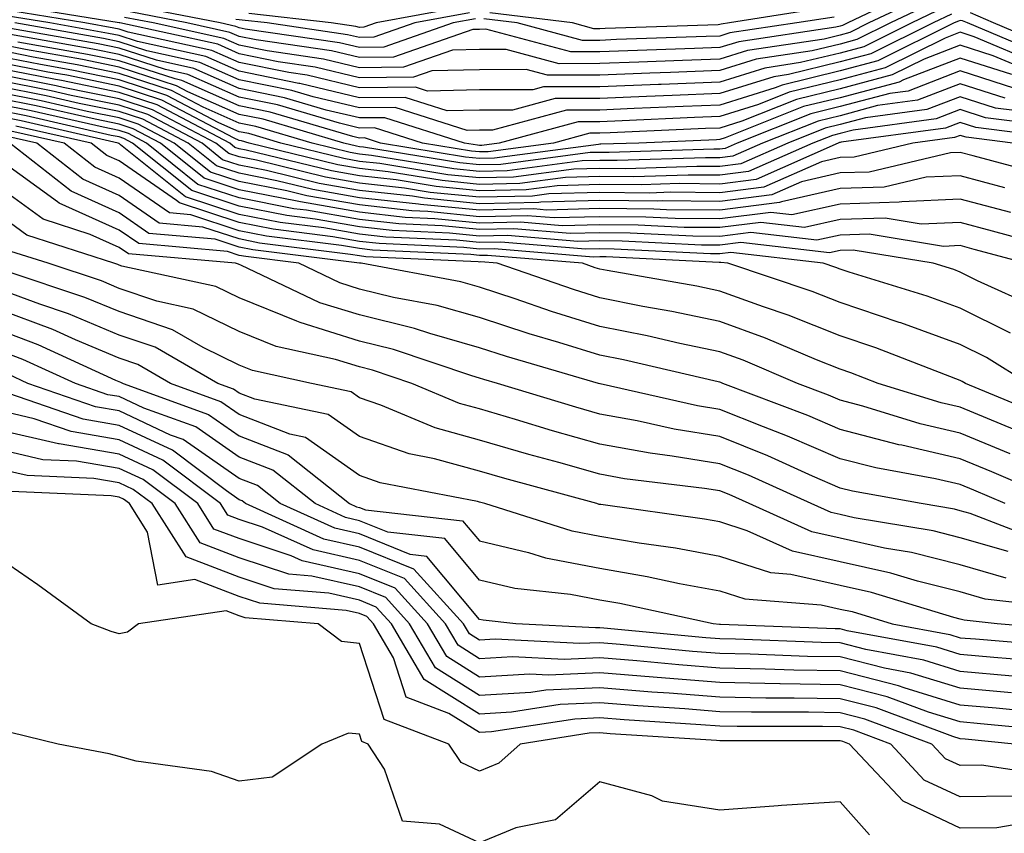
# Model space of a CAD drawing. Units: inches. Extents: x 989603 to 992243, y 7253018 to 7255658.
# Drawn here: x 991870 to 991952, y 7254434 to 7254502 of the extents above; entities that cross this region are included whole.
import ezdxf

# ---------------------------------------------------------------- set-up
doc = ezdxf.new("R2010")
doc.units = ezdxf.units.IN
doc.header["$MEASUREMENT"] = 0
doc.layers.add('Contour_98967253', color=7, linetype='Continuous', true_color=0x496eae)

msp = doc.modelspace()

# ---------------------------------------------------------------- linework, layer by layer
at = {"layer": 'Contour_98967253'}
for points in [[(991945.023, 7254504.947, 3061), (991938.685, 7254501.92, 3061), (991938.255, 7254501.715, 3061), (991938.05, 7254501.656, 3061), (991937.698, 7254501.568, 3061), (991929.612, 7254500.358, 3061), (991928.05, 7254499.869, 3061), (991925.921, 7254499.791, 3061), (991920.374, 7254499.596, 3061), (991918.05, 7254499.508, 3061), (991915.638, 7254499.508, 3061), (991908.577, 7254501.393, 3061), (991908.05, 7254501.383, 3061), (991907.503, 7254501.373, 3061), (991900.901, 7254499.068, 3061), (991898.05, 7254499.039, 3061), (991895.726, 7254499.596, 3061), (991889.466, 7254500.504, 3061), (991888.05, 7254500.797, 3061), (991887.269, 7254501.139, 3061), (991883.685, 7254501.92, 3061), (991878.968, 7254502.838, 3061)], [(991945.599, 7254504.371, 3062), (991940.452, 7254501.92, 3062), (991938.851, 7254501.119, 3062), (991938.05, 7254500.914, 3062), (991936.712, 7254500.582, 3062), (991930.335, 7254499.635, 3062), (991928.05, 7254498.912, 3062), (991924.925, 7254498.795, 3062), (991921.302, 7254498.668, 3062), (991918.05, 7254498.541, 3062), (991914.661, 7254498.531, 3062), (991910.257, 7254499.713, 3062), (991908.05, 7254499.713, 3062), (991905.794, 7254499.664, 3062), (991901.732, 7254498.238, 3062), (991898.05, 7254498.199, 3062), (991895.052, 7254498.922, 3062), (991890.374, 7254499.596, 3062), (991888.05, 7254500.074, 3062), (991886.771, 7254500.641, 3062), (991880.901, 7254501.92, 3062), (991878.509, 7254502.379, 3062)], [(991946.741, 7254503.229, 3064), (991944.007, 7254501.92, 3064), (991940.023, 7254499.947, 3064), (991938.05, 7254499.42, 3064), (991934.749, 7254498.619, 3064), (991931.8, 7254498.17, 3064), (991928.05, 7254496.998, 3064), (991923.157, 7254496.813, 3064), (991922.933, 7254496.803, 3064), (991918.05, 7254496.608, 3064), (991913.372, 7254496.598, 3064), (991912.493, 7254496.363, 3064), (991908.05, 7254496.354, 3064), (991903.714, 7254496.256, 3064), (991902.708, 7254496.578, 3064), (991898.05, 7254496.529, 3064), (991893.694, 7254497.565, 3064), (991892.181, 7254497.789, 3064), (991888.05, 7254498.629, 3064), (991885.765, 7254499.635, 3064), (991878.812, 7254501.158, 3064), (991878.05, 7254501.402, 3064), (991877.62, 7254501.49, 3064), (991875.198, 7254501.92, 3064), (991869.056, 7254502.926, 3064)], [(991946.175, 7254503.795, 3063), (991942.23, 7254501.92, 3063), (991939.437, 7254500.533, 3063), (991938.05, 7254500.162, 3063), (991935.735, 7254499.606, 3063), (991931.068, 7254498.902, 3063), (991928.05, 7254497.955, 3063), (991923.929, 7254497.799, 3063), (991922.23, 7254497.74, 3063), (991918.05, 7254497.574, 3063), (991913.694, 7254497.565, 3063), (991911.927, 7254498.043, 3063), (991908.05, 7254498.033, 3063), (991904.075, 7254497.945, 3063), (991902.552, 7254497.418, 3063), (991898.05, 7254497.369, 3063), (991894.368, 7254498.238, 3063), (991891.282, 7254498.688, 3063), (991888.05, 7254499.352, 3063), (991886.273, 7254500.143, 3063), (991878.109, 7254501.92, 3063), (991878.06, 7254501.93, 3063), (991869.456, 7254503.326, 3063)], [(991907.708, 7254502.262, 3060), (991905.862, 7254501.92, 3060), (991900.071, 7254499.899, 3060), (991898.05, 7254499.879, 3060), (991896.4, 7254500.27, 3060), (991888.558, 7254501.412, 3060), (991888.05, 7254501.51, 3060), (991887.767, 7254501.637, 3060), (991886.478, 7254501.92, 3060), (991879.417, 7254503.287, 3060)], [(991906.712, 7254503.258, 3058), (991899.456, 7254501.92, 3058), (991898.411, 7254501.559, 3058), (991898.05, 7254501.549, 3058), (991897.757, 7254501.627, 3058), (991895.706, 7254501.92, 3058), (991888.851, 7254502.721, 3058)], [(991936.79, 7254503.18, 3059), (991928.851, 7254501.92, 3059), (991928.157, 7254501.813, 3059), (991928.05, 7254501.783, 3059), (991927.903, 7254501.774, 3059), (991918.509, 7254501.461, 3059), (991918.05, 7254501.442, 3059), (991917.571, 7254501.442, 3059), (991915.775, 7254501.92, 3059), (991908.9, 7254502.77, 3059)], [(991947.318, 7254502.652, 3065), (991945.784, 7254501.92, 3065), (991940.609, 7254499.361, 3065), (991938.05, 7254498.678, 3065), (991933.763, 7254497.633, 3065), (991932.523, 7254497.447, 3065), (991928.05, 7254496.041, 3065), (991924.085, 7254495.885, 3065), (991921.927, 7254495.797, 3065), (991918.05, 7254495.641, 3065), (991914.339, 7254495.631, 3065), (991910.804, 7254494.674, 3065), (991908.05, 7254494.674, 3065), (991905.355, 7254494.615, 3065), (991901.859, 7254495.729, 3065), (991898.05, 7254495.69, 3065), (991893.099, 7254496.871, 3065), (991893.021, 7254496.891, 3065), (991888.05, 7254497.916, 3065), (991885.267, 7254499.137, 3065), (991879.593, 7254500.377, 3065), (991878.05, 7254500.875, 3065), (991877.181, 7254501.051, 3065), (991872.288, 7254501.92, 3065), (991868.646, 7254502.516, 3065)], [(991907.21, 7254502.76, 3059), (991902.659, 7254501.92, 3059), (991899.241, 7254500.729, 3059), (991898.05, 7254500.719, 3059), (991897.073, 7254500.943, 3059), (991890.384, 7254501.92, 3059), (991888.294, 7254502.164, 3059), (991888.05, 7254502.193, 3059), (991887.757, 7254502.213, 3059)], [(991937.562, 7254502.408, 3060), (991934.446, 7254501.92, 3060), (991928.88, 7254501.09, 3060), (991928.05, 7254500.826, 3060), (991926.917, 7254500.787, 3060), (991919.437, 7254500.533, 3060), (991918.05, 7254500.475, 3060), (991916.605, 7254500.475, 3060), (991911.185, 7254501.92, 3060), (991908.392, 7254502.262, 3060)], [(991955.911, 7254499.781, 3065), (991950.823, 7254501.92, 3065), (991948.89, 7254502.76, 3065)], [(991954.622, 7254498.492, 3067), (991949.193, 7254500.777, 3067), (991948.05, 7254501.149, 3067), (991946.79, 7254500.66, 3067), (991941.79, 7254498.18, 3067), (991938.05, 7254497.184, 3067), (991933.812, 7254496.158, 3067), (991931.273, 7254495.143, 3067), (991928.05, 7254494.127, 3067), (991925.921, 7254494.049, 3067), (991919.915, 7254493.785, 3067), (991918.05, 7254493.707, 3067), (991916.263, 7254493.707, 3067), (991909.691, 7254491.92, 3067), (991908.245, 7254491.725, 3067), (991908.05, 7254491.725, 3067), (991907.874, 7254491.744, 3067), (991906.79, 7254491.92, 3067), (991900.169, 7254494.039, 3067), (991898.05, 7254494.02, 3067), (991895.296, 7254494.674, 3067), (991891.829, 7254495.699, 3067), (991888.05, 7254496.471, 3067), (991884.271, 7254498.141, 3067), (991881.155, 7254498.815, 3067), (991878.05, 7254499.82, 3067), (991876.312, 7254500.182, 3067), (991868.392, 7254501.578, 3067)], [(991955.267, 7254499.137, 3066), (991948.655, 7254501.92, 3066), (991948.235, 7254502.106, 3066), (991948.05, 7254502.115, 3066), (991947.894, 7254502.076, 3066), (991947.552, 7254501.92, 3066), (991941.194, 7254498.776, 3066), (991938.05, 7254497.936, 3066), (991933.216, 7254496.754, 3066), (991932.659, 7254496.529, 3066), (991928.05, 7254495.084, 3066), (991925.003, 7254494.967, 3066), (991920.921, 7254494.791, 3066), (991918.05, 7254494.674, 3066), (991915.296, 7254494.674, 3066), (991909.124, 7254492.994, 3066), (991908.05, 7254492.994, 3066), (991907.005, 7254492.965, 3066), (991901.019, 7254494.889, 3066), (991898.05, 7254494.85, 3066), (991894.202, 7254495.768, 3066), (991892.425, 7254496.295, 3066), (991888.05, 7254497.193, 3066), (991884.769, 7254498.639, 3066), (991880.374, 7254499.596, 3066), (991878.05, 7254500.348, 3066), (991876.751, 7254500.621, 3066), (991869.378, 7254501.92, 3066)], [(991953.978, 7254497.848, 3068), (991950.775, 7254499.195, 3068), (991948.05, 7254500.074, 3068), (991945.052, 7254498.922, 3068), (991942.376, 7254497.594, 3068), (991938.05, 7254496.442, 3068), (991934.417, 7254495.553, 3068), (991929.876, 7254493.746, 3068), (991928.05, 7254493.17, 3068), (991926.839, 7254493.131, 3068), (991918.909, 7254492.779, 3068), (991918.05, 7254492.74, 3068), (991917.23, 7254492.74, 3068), (991914.212, 7254491.92, 3068), (991908.773, 7254491.197, 3068), (991908.05, 7254491.188, 3068), (991907.386, 7254491.256, 3068), (991903.304, 7254491.92, 3068), (991899.319, 7254493.19, 3068), (991898.05, 7254493.18, 3068), (991896.4, 7254493.57, 3068), (991891.234, 7254495.104, 3068), (991888.05, 7254495.748, 3068), (991883.773, 7254497.643, 3068), (991881.927, 7254498.043, 3068), (991878.05, 7254499.293, 3068), (991875.872, 7254499.742, 3068), (991869.017, 7254500.953, 3068)], [(991952.601, 7254496.471, 3070), (991948.05, 7254497.926, 3070), (991943.714, 7254496.256, 3070), (991942.191, 7254496.061, 3070), (991938.05, 7254494.957, 3070), (991935.609, 7254494.361, 3070), (991929.495, 7254491.92, 3070), (991928.489, 7254491.481, 3070), (991928.05, 7254491.422, 3070), (991927.552, 7254491.422, 3070), (991918.831, 7254491.139, 3070), (991918.05, 7254491.149, 3070), (991917.259, 7254491.129, 3070), (991909.818, 7254490.152, 3070), (991908.05, 7254490.113, 3070), (991906.4, 7254490.27, 3070), (991898.392, 7254491.578, 3070), (991898.05, 7254491.617, 3070), (991897.796, 7254491.666, 3070), (991896.751, 7254491.92, 3070), (991890.032, 7254493.902, 3070), (991888.05, 7254494.313, 3070), (991883.773, 7254496.197, 3070), (991882.825, 7254496.695, 3070), (991878.05, 7254498.238, 3070), (991875.003, 7254498.873, 3070), (991870.267, 7254499.703, 3070), (991868.05, 7254500.143, 3070)], [(991952.347, 7254497.623, 3069), (991948.05, 7254499, 3069), (991943.314, 7254497.184, 3069), (991942.962, 7254497.008, 3069), (991938.05, 7254495.699, 3069), (991935.013, 7254494.957, 3069), (991928.48, 7254492.35, 3069), (991928.05, 7254492.213, 3069), (991927.767, 7254492.203, 3069), (991921.312, 7254491.92, 3069), (991918.148, 7254491.822, 3069), (991918.05, 7254491.822, 3069), (991917.943, 7254491.813, 3069), (991909.29, 7254490.68, 3069), (991908.05, 7254490.651, 3069), (991906.888, 7254490.758, 3069), (991899.808, 7254491.92, 3069), (991898.48, 7254492.35, 3069), (991898.05, 7254492.34, 3069), (991897.493, 7254492.477, 3069), (991890.628, 7254494.498, 3069), (991888.05, 7254495.035, 3069), (991883.265, 7254497.135, 3069), (991882.708, 7254497.262, 3069), (991878.05, 7254498.766, 3069), (991875.433, 7254499.303, 3069), (991869.642, 7254500.328, 3069)], [(991951.79, 7254495.66, 3071), (991948.05, 7254496.852, 3071), (991944.485, 7254495.485, 3071), (991941.175, 7254495.045, 3071), (991938.05, 7254494.205, 3071), (991936.214, 7254493.756, 3071), (991931.595, 7254491.92, 3071), (991929.134, 7254490.836, 3071), (991928.05, 7254490.69, 3071), (991926.839, 7254490.709, 3071), (991919.505, 7254490.465, 3071), (991918.05, 7254490.485, 3071), (991916.575, 7254490.445, 3071), (991910.345, 7254489.625, 3071), (991908.05, 7254489.567, 3071), (991905.911, 7254489.781, 3071), (991899.066, 7254490.904, 3071), (991898.05, 7254491.012, 3071), (991897.278, 7254491.149, 3071), (991894.134, 7254491.92, 3071), (991889.437, 7254493.307, 3071), (991888.05, 7254493.59, 3071), (991885.062, 7254494.908, 3071), (991882.425, 7254496.295, 3071), (991878.05, 7254497.711, 3071), (991874.564, 7254498.434, 3071), (991870.892, 7254499.078, 3071), (991868.05, 7254499.645, 3071)], [(991955.726, 7254494.244, 3072), (991950.97, 7254494.84, 3072), (991948.05, 7254495.777, 3072), (991945.257, 7254494.713, 3072), (991940.159, 7254494.029, 3072), (991938.05, 7254493.463, 3072), (991936.81, 7254493.16, 3072), (991933.694, 7254491.92, 3072), (991929.778, 7254490.192, 3072), (991928.05, 7254489.967, 3072), (991926.116, 7254489.986, 3072), (991920.179, 7254489.791, 3072), (991918.05, 7254489.811, 3072), (991915.882, 7254489.752, 3072), (991910.872, 7254489.098, 3072), (991908.05, 7254489.029, 3072), (991905.423, 7254489.293, 3072), (991899.749, 7254490.221, 3072), (991898.05, 7254490.406, 3072), (991896.761, 7254490.631, 3072), (991891.507, 7254491.92, 3072), (991888.841, 7254492.711, 3072), (991888.05, 7254492.867, 3072), (991886.351, 7254493.619, 3072), (991882.025, 7254495.895, 3072), (991878.05, 7254497.184, 3072), (991874.124, 7254497.994, 3072), (991871.507, 7254498.463, 3072), (991868.05, 7254499.137, 3072)], [(991956.771, 7254493.199, 3073), (991950.159, 7254494.029, 3073), (991948.05, 7254494.713, 3073), (991946.038, 7254493.932, 3073), (991939.144, 7254493.014, 3073), (991938.05, 7254492.721, 3073), (991937.405, 7254492.565, 3073), (991935.794, 7254491.92, 3073), (991930.423, 7254489.547, 3073), (991928.05, 7254489.244, 3073), (991925.394, 7254489.264, 3073), (991920.853, 7254489.117, 3073), (991918.05, 7254489.147, 3073), (991915.198, 7254489.068, 3073), (991911.4, 7254488.57, 3073), (991908.05, 7254488.492, 3073), (991904.935, 7254488.805, 3073), (991900.433, 7254489.537, 3073), (991898.05, 7254489.801, 3073), (991896.243, 7254490.113, 3073), (991888.89, 7254491.92, 3073), (991888.245, 7254492.115, 3073), (991888.05, 7254492.154, 3073), (991887.64, 7254492.33, 3073), (991881.624, 7254495.494, 3073), (991878.05, 7254496.656, 3073), (991873.694, 7254497.565, 3073), (991872.132, 7254497.838, 3073), (991868.05, 7254498.639, 3073)], [(991957.816, 7254492.154, 3074), (991949.349, 7254493.219, 3074), (991948.05, 7254493.639, 3074), (991946.81, 7254493.16, 3074), (991938.128, 7254491.998, 3074), (991938.05, 7254491.979, 3074), (991938.001, 7254491.969, 3074), (991937.894, 7254491.92, 3074), (991931.068, 7254488.902, 3074), (991928.05, 7254488.512, 3074), (991924.681, 7254488.551, 3074), (991921.526, 7254488.443, 3074), (991918.05, 7254488.473, 3074), (991914.505, 7254488.375, 3074), (991911.927, 7254488.043, 3074), (991908.05, 7254487.955, 3074), (991904.446, 7254488.317, 3074), (991901.116, 7254488.854, 3074), (991898.05, 7254489.195, 3074), (991895.735, 7254489.606, 3074), (991888.626, 7254491.344, 3074), (991888.05, 7254491.451, 3074), (991887.698, 7254491.568, 3074), (991887.259, 7254491.92, 3074), (991881.234, 7254495.104, 3074), (991878.05, 7254496.129, 3074), (991873.255, 7254497.125, 3074), (991872.757, 7254497.213, 3074), (991868.05, 7254498.141, 3074)], [(991952.425, 7254491.92, 3075), (991948.538, 7254492.408, 3075), (991948.05, 7254492.565, 3075), (991947.581, 7254492.389, 3075), (991944.114, 7254491.92, 3075), (991939.212, 7254490.758, 3075), (991938.05, 7254490.729, 3075), (991936.507, 7254490.377, 3075), (991931.712, 7254488.258, 3075), (991928.05, 7254487.789, 3075), (991923.958, 7254487.828, 3075), (991922.2, 7254487.77, 3075), (991918.05, 7254487.809, 3075), (991913.821, 7254487.692, 3075), (991912.454, 7254487.516, 3075), (991908.05, 7254487.418, 3075), (991903.948, 7254487.818, 3075), (991901.8, 7254488.17, 3075), (991898.05, 7254488.59, 3075), (991895.218, 7254489.088, 3075), (991889.476, 7254490.494, 3075), (991888.05, 7254490.777, 3075), (991887.191, 7254491.061, 3075), (991886.107, 7254491.92, 3075), (991880.833, 7254494.703, 3075), (991878.05, 7254495.602, 3075), (991873.411, 7254496.559, 3075), (991872.825, 7254496.695, 3075), (991868.05, 7254497.633, 3075)], [(991955.335, 7254489.205, 3076), (991949.114, 7254490.856, 3076), (991948.05, 7254491.149, 3076), (991947.239, 7254491.11, 3076), (991940.462, 7254489.508, 3076), (991938.05, 7254489.44, 3076), (991934.837, 7254488.707, 3076), (991932.357, 7254487.613, 3076), (991928.05, 7254487.067, 3076), (991923.235, 7254487.106, 3076), (991922.874, 7254487.096, 3076), (991918.05, 7254487.135, 3076), (991913.138, 7254487.008, 3076), (991912.982, 7254486.988, 3076), (991908.05, 7254486.881, 3076), (991903.46, 7254487.33, 3076), (991902.474, 7254487.496, 3076), (991898.05, 7254487.985, 3076), (991894.7, 7254488.57, 3076), (991890.325, 7254489.645, 3076), (991888.05, 7254490.094, 3076), (991886.673, 7254490.543, 3076), (991884.954, 7254491.92, 3076), (991880.433, 7254494.303, 3076), (991878.05, 7254495.074, 3076), (991874.075, 7254495.895, 3076), (991872.405, 7254496.276, 3076), (991868.05, 7254497.135, 3076)], [(991951.761, 7254488.209, 3077), (991948.05, 7254489.205, 3077), (991945.208, 7254489.078, 3077), (991941.712, 7254488.258, 3077), (991938.05, 7254488.141, 3077), (991933.177, 7254487.047, 3077), (991933.001, 7254486.969, 3077), (991928.05, 7254486.334, 3077), (991923.597, 7254486.373, 3077), (991922.562, 7254486.432, 3077), (991918.05, 7254486.471, 3077), (991913.626, 7254486.344, 3077), (991912.571, 7254486.442, 3077), (991908.05, 7254486.344, 3077), (991903.148, 7254486.822, 3077), (991902.962, 7254486.832, 3077), (991898.05, 7254487.379, 3077), (991894.183, 7254488.053, 3077), (991891.175, 7254488.795, 3077), (991888.05, 7254489.41, 3077), (991886.155, 7254490.026, 3077), (991883.792, 7254491.92, 3077), (991880.032, 7254493.902, 3077), (991878.05, 7254494.547, 3077), (991874.739, 7254495.231, 3077), (991871.985, 7254495.856, 3077), (991868.05, 7254496.637, 3077)], [(991952.269, 7254486.139, 3078), (991948.05, 7254487.272, 3078), (991943.177, 7254487.047, 3078), (991942.972, 7254486.998, 3078), (991938.05, 7254486.852, 3078), (991934.026, 7254485.943, 3078), (991932.278, 7254486.149, 3078), (991928.05, 7254485.611, 3078), (991924.329, 7254485.641, 3078), (991921.898, 7254485.768, 3078), (991918.05, 7254485.797, 3078), (991914.271, 7254485.699, 3078), (991912.015, 7254485.885, 3078), (991908.05, 7254485.797, 3078), (991903.743, 7254486.227, 3078), (991902.415, 7254486.285, 3078), (991898.05, 7254486.774, 3078), (991893.665, 7254487.535, 3078), (991892.025, 7254487.945, 3078), (991888.05, 7254488.727, 3078), (991885.648, 7254489.518, 3078), (991882.64, 7254491.92, 3078), (991879.632, 7254493.502, 3078), (991878.05, 7254494.02, 3078), (991875.403, 7254494.567, 3078), (991871.566, 7254495.436, 3078), (991868.05, 7254496.139, 3078)], [(991957.083, 7254482.887, 3079), (991950.735, 7254484.606, 3079), (991948.05, 7254485.328, 3079), (991944.788, 7254485.182, 3079), (991941.81, 7254485.68, 3079), (991938.05, 7254485.563, 3079), (991935.081, 7254484.889, 3079), (991931.448, 7254485.318, 3079), (991928.05, 7254484.889, 3079), (991925.062, 7254484.908, 3079), (991921.234, 7254485.104, 3079), (991918.05, 7254485.133, 3079), (991914.925, 7254485.045, 3079), (991911.468, 7254485.338, 3079), (991908.05, 7254485.26, 3079), (991904.339, 7254485.631, 3079), (991901.868, 7254485.738, 3079), (991898.05, 7254486.168, 3079), (991893.157, 7254487.027, 3079), (991892.874, 7254487.096, 3079), (991888.05, 7254488.043, 3079), (991885.13, 7254489, 3079), (991881.487, 7254491.92, 3079), (991879.232, 7254493.102, 3079), (991878.05, 7254493.492, 3079), (991876.068, 7254493.902, 3079), (991871.155, 7254495.026, 3079), (991868.05, 7254495.631, 3079)], [(991953.489, 7254481.92, 3080), (991949.212, 7254483.082, 3080), (991948.05, 7254483.395, 3080), (991946.644, 7254483.326, 3080), (991940.472, 7254484.342, 3080), (991938.05, 7254484.274, 3080), (991936.126, 7254483.844, 3080), (991930.618, 7254484.488, 3080), (991928.05, 7254484.156, 3080), (991925.794, 7254484.176, 3080), (991920.569, 7254484.44, 3080), (991918.05, 7254484.459, 3080), (991915.579, 7254484.391, 3080), (991910.911, 7254484.781, 3080), (991908.05, 7254484.723, 3080), (991904.935, 7254485.035, 3080), (991901.331, 7254485.201, 3080), (991898.05, 7254485.563, 3080), (991893.636, 7254486.334, 3080), (991892.591, 7254486.461, 3080), (991888.05, 7254487.36, 3080), (991884.612, 7254488.483, 3080), (991880.325, 7254491.92, 3080), (991878.841, 7254492.711, 3080), (991878.05, 7254492.965, 3080), (991876.732, 7254493.238, 3080), (991870.735, 7254494.606, 3080), (991868.05, 7254495.133, 3080)], [(991954.378, 7254478.248, 3081), (991949.495, 7254480.475, 3081), (991948.05, 7254481.197, 3081), (991947.523, 7254481.393, 3081), (991945.784, 7254481.92, 3081), (991939.144, 7254483.014, 3081), (991938.05, 7254482.985, 3081), (991937.181, 7254482.789, 3081), (991929.788, 7254483.658, 3081), (991928.05, 7254483.434, 3081), (991926.526, 7254483.443, 3081), (991919.905, 7254483.776, 3081), (991918.05, 7254483.795, 3081), (991916.224, 7254483.746, 3081), (991910.364, 7254484.235, 3081), (991908.05, 7254484.186, 3081), (991905.54, 7254484.43, 3081), (991900.784, 7254484.654, 3081), (991898.05, 7254484.957, 3081), (991894.368, 7254485.602, 3081), (991892.025, 7254485.895, 3081), (991888.05, 7254486.676, 3081), (991884.105, 7254487.975, 3081), (991879.173, 7254491.92, 3081), (991878.441, 7254492.311, 3081), (991878.05, 7254492.438, 3081), (991877.405, 7254492.565, 3081), (991870.316, 7254494.186, 3081), (991868.05, 7254494.635, 3081)], [(991952.23, 7254476.1, 3082), (991948.05, 7254478.18, 3082), (991945.306, 7254479.176, 3082), (991938.792, 7254481.178, 3082), (991938.05, 7254481.432, 3082), (991937.698, 7254481.568, 3082), (991936.644, 7254481.92, 3082), (991928.948, 7254482.818, 3082), (991928.05, 7254482.711, 3082), (991927.259, 7254482.711, 3082), (991919.241, 7254483.111, 3082), (991918.05, 7254483.121, 3082), (991916.878, 7254483.092, 3082), (991909.818, 7254483.688, 3082), (991908.05, 7254483.649, 3082), (991906.136, 7254483.834, 3082), (991900.237, 7254484.108, 3082), (991898.05, 7254484.352, 3082), (991895.101, 7254484.869, 3082), (991891.458, 7254485.328, 3082), (991888.05, 7254485.992, 3082), (991883.587, 7254487.457, 3082), (991878.177, 7254491.793, 3082), (991878.05, 7254491.881, 3082), (991878.021, 7254491.891, 3082), (991877.991, 7254491.92, 3082), (991869.896, 7254493.766, 3082), (991868.05, 7254494.127, 3082)], [(991953.694, 7254471.92, 3083), (991950.218, 7254474.088, 3083), (991948.05, 7254475.172, 3083), (991943.099, 7254476.969, 3083), (991942.962, 7254477.008, 3083), (991938.05, 7254478.649, 3083), (991935.716, 7254479.586, 3083), (991928.714, 7254481.92, 3083), (991928.118, 7254481.988, 3083), (991928.05, 7254481.979, 3083), (991927.991, 7254481.979, 3083), (991918.577, 7254482.447, 3083), (991918.05, 7254482.457, 3083), (991917.532, 7254482.438, 3083), (991909.261, 7254483.131, 3083), (991908.05, 7254483.111, 3083), (991906.732, 7254483.238, 3083), (991899.691, 7254483.561, 3083), (991898.05, 7254483.746, 3083), (991895.843, 7254484.127, 3083), (991890.882, 7254484.752, 3083), (991888.05, 7254485.309, 3083), (991883.069, 7254486.94, 3083), (991882.835, 7254487.135, 3083), (991878.05, 7254490.445, 3083), (991877.034, 7254490.904, 3083), (991875.735, 7254491.92, 3083), (991869.476, 7254493.346, 3083)], [(991955.247, 7254469.117, 3084), (991948.47, 7254471.92, 3084), (991948.206, 7254472.076, 3084), (991948.05, 7254472.164, 3084), (991947.669, 7254472.301, 3084), (991941.019, 7254474.889, 3084), (991938.05, 7254475.875, 3084), (991933.734, 7254477.604, 3084), (991931.683, 7254478.287, 3084), (991928.05, 7254479.606, 3084), (991926.136, 7254480.006, 3084), (991918.655, 7254481.315, 3084), (991918.05, 7254481.432, 3084), (991917.679, 7254481.549, 3084), (991916.605, 7254481.92, 3084), (991908.714, 7254482.584, 3084), (991908.05, 7254482.574, 3084), (991907.327, 7254482.643, 3084), (991899.144, 7254483.014, 3084), (991898.05, 7254483.141, 3084), (991896.575, 7254483.395, 3084), (991890.316, 7254484.186, 3084), (991888.05, 7254484.625, 3084), (991884.017, 7254485.953, 3084), (991882.239, 7254486.11, 3084), (991878.05, 7254489, 3084), (991876.038, 7254489.908, 3084), (991873.48, 7254491.92, 3084), (991869.056, 7254492.926, 3084)], [(991953.714, 7254467.584, 3085), (991951.439, 7254468.531, 3085), (991948.05, 7254469.947, 3085), (991946.448, 7254470.318, 3085), (991941.214, 7254471.92, 3085), (991938.939, 7254472.809, 3085), (991938.05, 7254473.102, 3085), (991936.077, 7254473.893, 3085), (991931.829, 7254475.699, 3085), (991928.05, 7254477.076, 3085), (991924.046, 7254477.916, 3085), (991921.634, 7254478.336, 3085), (991918.05, 7254479.049, 3085), (991915.862, 7254479.733, 3085), (991909.525, 7254481.92, 3085), (991908.167, 7254482.037, 3085), (991908.05, 7254482.027, 3085), (991907.923, 7254482.047, 3085), (991898.597, 7254482.467, 3085), (991898.05, 7254482.535, 3085), (991897.308, 7254482.662, 3085), (991889.739, 7254483.61, 3085), (991888.05, 7254483.951, 3085), (991885.032, 7254484.938, 3085), (991881.39, 7254485.26, 3085), (991878.05, 7254487.565, 3085), (991875.042, 7254488.912, 3085), (991871.224, 7254491.92, 3085), (991868.636, 7254492.506, 3085)], [(991952.2, 7254466.07, 3086), (991948.05, 7254467.799, 3086), (991944.7, 7254468.57, 3086), (991939.935, 7254470.035, 3086), (991938.05, 7254470.524, 3086), (991937.073, 7254470.943, 3086), (991934.495, 7254471.92, 3086), (991929.984, 7254473.854, 3086), (991928.05, 7254474.547, 3086), (991924.72, 7254475.25, 3086), (991922.005, 7254475.875, 3086), (991918.05, 7254476.656, 3086), (991914.036, 7254477.906, 3086), (991911.019, 7254478.951, 3086), (991908.05, 7254479.928, 3086), (991906.497, 7254480.367, 3086), (991898.196, 7254481.92, 3086), (991898.06, 7254481.93, 3086), (991889.173, 7254483.043, 3086), (991888.05, 7254483.268, 3086), (991886.048, 7254483.922, 3086), (991880.54, 7254484.41, 3086), (991878.05, 7254486.129, 3086), (991874.056, 7254487.926, 3086), (991868.968, 7254491.92, 3086)], [(991956.839, 7254461.92, 3087), (991950.687, 7254464.557, 3087), (991948.05, 7254465.66, 3087), (991943.196, 7254466.774, 3087), (991942.943, 7254466.813, 3087), (991938.05, 7254468.092, 3087), (991935.374, 7254469.244, 3087), (991928.304, 7254471.92, 3087), (991928.128, 7254471.998, 3087), (991928.05, 7254472.027, 3087), (991927.913, 7254472.057, 3087), (991920.013, 7254473.883, 3087), (991918.05, 7254474.274, 3087), (991914.632, 7254475.338, 3087), (991912.181, 7254476.051, 3087), (991908.05, 7254477.408, 3087), (991904.534, 7254478.404, 3087), (991900.882, 7254479.088, 3087), (991898.05, 7254479.781, 3087), (991896.419, 7254480.289, 3087), (991893.001, 7254481.92, 3087), (991888.607, 7254482.477, 3087), (991888.05, 7254482.584, 3087), (991887.064, 7254482.906, 3087), (991879.691, 7254483.561, 3087), (991878.05, 7254484.684, 3087), (991873.06, 7254486.93, 3087), (991872.943, 7254487.027, 3087), (991868.05, 7254490.553, 3087)], [(991951.79, 7254461.92, 3088), (991949.173, 7254463.043, 3088), (991948.05, 7254463.512, 3088), (991945.989, 7254463.981, 3088), (991941.019, 7254464.889, 3088), (991938.05, 7254465.66, 3088), (991933.675, 7254467.545, 3088), (991931.663, 7254468.307, 3088), (991928.05, 7254469.752, 3088), (991926.194, 7254470.065, 3088), (991918.089, 7254471.881, 3088), (991918.05, 7254471.881, 3088), (991917.933, 7254471.92, 3088), (991910.286, 7254474.156, 3088), (991908.05, 7254474.889, 3088), (991903.9, 7254476.07, 3088), (991902.63, 7254476.5, 3088), (991898.05, 7254477.623, 3088), (991894.769, 7254478.639, 3088), (991888.196, 7254481.774, 3088), (991888.05, 7254481.832, 3088), (991887.991, 7254481.861, 3088), (991887.728, 7254481.92, 3088), (991878.831, 7254482.701, 3088), (991878.05, 7254483.248, 3088), (991875.638, 7254484.332, 3088), (991871.732, 7254485.602, 3088), (991868.05, 7254488.248, 3088)], [(991954.905, 7254458.776, 3089), (991948.87, 7254461.1, 3089), (991948.05, 7254461.334, 3089), (991947.581, 7254461.451, 3089), (991944.798, 7254461.92, 3089), (991939.085, 7254462.955, 3089), (991938.05, 7254463.219, 3089), (991935.755, 7254464.215, 3089), (991932.034, 7254465.904, 3089), (991928.05, 7254467.496, 3089), (991924.251, 7254468.121, 3089), (991921.155, 7254468.815, 3089), (991918.05, 7254469.381, 3089), (991916.068, 7254469.938, 3089), (991909.554, 7254471.92, 3089), (991908.392, 7254472.262, 3089), (991908.05, 7254472.369, 3089), (991907.415, 7254472.555, 3089), (991900.892, 7254474.762, 3089), (991898.05, 7254475.455, 3089), (991893.118, 7254476.988, 3089), (991892.855, 7254477.115, 3089), (991888.05, 7254479.039, 3089), (991886.116, 7254479.986, 3089), (991878.275, 7254481.695, 3089), (991878.05, 7254481.774, 3089), (991877.943, 7254481.813, 3089), (991877.63, 7254481.92, 3089), (991870.384, 7254484.254, 3089), (991868.05, 7254485.943, 3089)], [(991952.044, 7254457.926, 3090), (991948.05, 7254459.088, 3090), (991945.784, 7254459.654, 3090), (991939.222, 7254460.748, 3090), (991938.05, 7254461.012, 3090), (991937.308, 7254461.178, 3090), (991935.648, 7254461.92, 3090), (991930.423, 7254464.293, 3090), (991928.05, 7254465.24, 3090), (991924.085, 7254465.885, 3090), (991922.239, 7254466.11, 3090), (991918.05, 7254466.871, 3090), (991914.114, 7254467.985, 3090), (991911.048, 7254468.922, 3090), (991908.05, 7254469.801, 3090), (991906.39, 7254470.26, 3090), (991902.415, 7254471.92, 3090), (991899.153, 7254473.024, 3090), (991898.05, 7254473.297, 3090), (991896.058, 7254473.912, 3090), (991891.136, 7254475.006, 3090), (991888.05, 7254476.246, 3090), (991884.232, 7254478.102, 3090), (991881.204, 7254478.766, 3090), (991878.05, 7254479.83, 3090), (991876.585, 7254480.455, 3090), (991872.142, 7254481.92, 3090), (991869.046, 7254482.916, 3090)], [(991951.859, 7254455.729, 3091), (991948.05, 7254456.832, 3091), (991943.987, 7254457.858, 3091), (991941.741, 7254458.229, 3091), (991938.05, 7254459.039, 3091), (991935.696, 7254459.567, 3091), (991930.482, 7254461.92, 3091), (991928.812, 7254462.682, 3091), (991928.05, 7254462.985, 3091), (991926.78, 7254463.19, 3091), (991920.12, 7254463.99, 3091), (991918.05, 7254464.361, 3091), (991914.632, 7254465.338, 3091), (991912.142, 7254466.012, 3091), (991908.05, 7254467.213, 3091), (991904.359, 7254468.229, 3091), (991899.847, 7254470.123, 3091), (991898.05, 7254470.738, 3091), (991897.357, 7254471.227, 3091), (991894.066, 7254471.92, 3091), (991889.144, 7254473.014, 3091), (991888.05, 7254473.453, 3091), (991885.062, 7254474.908, 3091), (991882.513, 7254476.383, 3091), (991878.05, 7254477.897, 3091), (991875.218, 7254479.088, 3091), (991868.743, 7254481.227, 3091)], [(991956.751, 7254453.219, 3092), (991950.11, 7254453.981, 3092), (991948.05, 7254454.576, 3092), (991944.495, 7254455.475, 3092), (991942.278, 7254456.149, 3092), (991938.05, 7254457.076, 3092), (991934.085, 7254457.955, 3092), (991930.306, 7254459.664, 3092), (991928.05, 7254460.397, 3092), (991926.771, 7254460.641, 3092), (991918.128, 7254461.842, 3092), (991918.05, 7254461.852, 3092), (991917.991, 7254461.861, 3092), (991917.816, 7254461.92, 3092), (991910.14, 7254464.01, 3092), (991908.05, 7254464.625, 3092), (991904.31, 7254465.66, 3092), (991902.2, 7254466.07, 3092), (991898.05, 7254467.496, 3092), (991895.462, 7254469.332, 3092), (991889.359, 7254470.611, 3092), (991888.05, 7254471.119, 3092), (991887.581, 7254471.451, 3092), (991886.273, 7254471.92, 3092), (991881.068, 7254474.938, 3092), (991878.05, 7254475.953, 3092), (991873.851, 7254477.721, 3092), (991871.448, 7254478.522, 3092), (991868.05, 7254479.781, 3092)], [(991957.523, 7254451.393, 3093), (991951.107, 7254451.92, 3093), (991948.362, 7254452.233, 3093), (991948.05, 7254452.32, 3093), (991947.513, 7254452.457, 3093), (991940.667, 7254454.537, 3093), (991938.05, 7254455.113, 3093), (991933.939, 7254456.031, 3093), (991932.288, 7254456.158, 3093), (991928.05, 7254457.526, 3093), (991924.349, 7254458.219, 3093), (991921.331, 7254458.639, 3093), (991918.05, 7254459.195, 3093), (991915.765, 7254459.635, 3093), (991908.489, 7254461.92, 3093), (991908.148, 7254462.018, 3093), (991908.05, 7254462.037, 3093), (991907.884, 7254462.086, 3093), (991899.788, 7254463.658, 3093), (991898.05, 7254464.254, 3093), (991893.568, 7254467.438, 3093), (991892.259, 7254467.711, 3093), (991888.05, 7254469.342, 3093), (991886.526, 7254470.397, 3093), (991882.327, 7254471.92, 3093), (991879.622, 7254473.492, 3093), (991878.05, 7254474.02, 3093), (991874.417, 7254475.553, 3093), (991872.542, 7254476.412, 3093), (991868.05, 7254478.072, 3093)], [(991868.05, 7254476.373, 3094), (991871.302, 7254475.172, 3094), (991877.767, 7254472.203, 3094), (991878.167, 7254472.037, 3094), (991878.382, 7254471.92, 3094), (991885.482, 7254469.352, 3094), (991888.05, 7254467.574, 3094), (991892.122, 7254465.992, 3094), (991897.239, 7254461.92, 3094), (991897.796, 7254461.666, 3094), (991898.05, 7254461.608, 3094), (991898.568, 7254461.402, 3094), (991906.634, 7254460.504, 3094), (991908.05, 7254458.815, 3094), (991912.112, 7254457.858, 3094), (991913.538, 7254457.408, 3094), (991918.05, 7254456.539, 3094), (991921.995, 7254455.865, 3094), (991924.691, 7254455.279, 3094), (991928.05, 7254454.664, 3094), (991930.12, 7254453.99, 3094), (991936.468, 7254453.502, 3094), (991938.05, 7254453.151, 3094), (991939.066, 7254452.936, 3094), (991942.386, 7254451.92, 3094), (991947.171, 7254451.041, 3094), (991948.05, 7254450.768, 3094), (991949.31, 7254450.66, 3094), (991956.214, 7254450.084, 3094)], [(991954.905, 7254448.776, 3095), (991950.853, 7254449.117, 3095), (991948.05, 7254449.371, 3095), (991946.097, 7254449.967, 3095), (991938.626, 7254451.344, 3095), (991938.05, 7254451.49, 3095), (991937.63, 7254451.5, 3095), (991928.109, 7254451.861, 3095), (991928.05, 7254451.861, 3095), (991928.001, 7254451.871, 3095), (991927.474, 7254451.92, 3095), (991919.73, 7254453.6, 3095), (991918.05, 7254453.883, 3095), (991915.618, 7254454.352, 3095), (991910.989, 7254454.86, 3095), (991908.05, 7254455.553, 3095), (991905.15, 7254459.02, 3095), (991900.423, 7254459.547, 3095), (991898.05, 7254460.504, 3095), (991896.898, 7254460.768, 3095), (991894.359, 7254461.92, 3095), (991890.843, 7254464.713, 3095), (991888.05, 7254465.797, 3095), (991884.437, 7254468.307, 3095), (991880.101, 7254469.869, 3095), (991878.05, 7254470.826, 3095), (991877.112, 7254470.983, 3095), (991874.427, 7254471.92, 3095), (991870.052, 7254473.922, 3095), (991868.05, 7254474.664, 3095)], [(991952.396, 7254447.574, 3096), (991948.05, 7254447.965, 3096), (991945.023, 7254448.893, 3096), (991940.189, 7254449.781, 3096), (991938.05, 7254450.328, 3096), (991936.487, 7254450.358, 3096), (991929.339, 7254450.631, 3096), (991928.05, 7254450.66, 3096), (991926.878, 7254450.748, 3096), (991918.401, 7254451.568, 3096), (991918.05, 7254451.598, 3096), (991917.708, 7254451.578, 3096), (991911.077, 7254451.92, 3096), (991908.343, 7254452.213, 3096), (991908.05, 7254452.291, 3096), (991903.665, 7254457.535, 3096), (991902.278, 7254457.692, 3096), (991898.05, 7254459.401, 3096), (991895.999, 7254459.869, 3096), (991891.468, 7254461.92, 3096), (991889.564, 7254463.434, 3096), (991888.05, 7254464.02, 3096), (991883.382, 7254467.252, 3096), (991882.337, 7254467.633, 3096), (991878.05, 7254469.635, 3096), (991876.097, 7254469.967, 3096), (991870.462, 7254471.92, 3096), (991868.812, 7254472.682, 3096)], [(991952.308, 7254446.178, 3097), (991948.05, 7254446.559, 3097), (991943.948, 7254447.818, 3097), (991941.741, 7254448.229, 3097), (991938.05, 7254449.166, 3097), (991935.345, 7254449.215, 3097), (991930.569, 7254449.401, 3097), (991928.05, 7254449.449, 3097), (991925.755, 7254449.625, 3097), (991919.759, 7254450.211, 3097), (991918.05, 7254450.348, 3097), (991916.4, 7254450.27, 3097), (991909.339, 7254450.631, 3097), (991908.05, 7254450.553, 3097), (991907.21, 7254451.08, 3097), (991906.722, 7254451.92, 3097), (991902.591, 7254456.461, 3097), (991898.05, 7254458.297, 3097), (991895.101, 7254458.971, 3097), (991888.587, 7254461.92, 3097), (991888.284, 7254462.154, 3097), (991888.05, 7254462.252, 3097), (991886.985, 7254462.985, 3097), (991882.493, 7254466.363, 3097), (991878.05, 7254468.434, 3097), (991875.071, 7254468.942, 3097), (991868.87, 7254471.1, 3097)], [(991955.511, 7254444.459, 3098), (991951.028, 7254444.899, 3098), (991948.05, 7254445.162, 3098), (991943.382, 7254446.588, 3098), (991942.903, 7254446.774, 3098), (991938.05, 7254448.004, 3098), (991934.202, 7254448.072, 3098), (991931.81, 7254448.16, 3098), (991928.05, 7254448.238, 3098), (991924.642, 7254448.512, 3098), (991921.126, 7254448.844, 3098), (991918.05, 7254449.098, 3098), (991915.091, 7254448.961, 3098), (991910.794, 7254449.176, 3098), (991908.05, 7254449.02, 3098), (991906.263, 7254450.133, 3098), (991905.218, 7254451.92, 3098), (991901.81, 7254455.68, 3098), (991898.05, 7254457.193, 3098), (991894.202, 7254458.072, 3098), (991889.993, 7254459.977, 3098), (991888.05, 7254460.611, 3098), (991887.103, 7254460.973, 3098), (991886.507, 7254461.92, 3098), (991881.683, 7254465.553, 3098), (991878.05, 7254467.242, 3098), (991874.056, 7254467.926, 3098), (991870.98, 7254468.99, 3098), (991868.05, 7254469.664, 3098)], [(991957.073, 7254442.897, 3099), (991949.739, 7254443.61, 3099), (991948.05, 7254443.756, 3099), (991945.403, 7254444.567, 3099), (991941.976, 7254445.846, 3099), (991938.05, 7254446.842, 3099), (991933.06, 7254446.93, 3099), (991933.04, 7254446.93, 3099), (991928.05, 7254447.027, 3099), (991923.519, 7254447.389, 3099), (991922.484, 7254447.486, 3099), (991918.05, 7254447.848, 3099), (991913.782, 7254447.652, 3099), (991912.239, 7254447.731, 3099), (991908.05, 7254447.486, 3099), (991905.325, 7254449.195, 3099), (991903.724, 7254451.92, 3099), (991901.019, 7254454.889, 3099), (991898.05, 7254456.09, 3099), (991893.294, 7254457.164, 3099), (991892.386, 7254457.584, 3099), (991888.05, 7254459.01, 3099), (991885.941, 7254459.811, 3099), (991884.603, 7254461.92, 3099), (991880.862, 7254464.733, 3099), (991878.05, 7254466.051, 3099), (991873.079, 7254466.891, 3099), (991873.021, 7254466.891, 3099), (991868.05, 7254468.043, 3099)], [(991952.571, 7254441.92, 3100), (991948.45, 7254442.32, 3100), (991948.05, 7254442.36, 3100), (991947.425, 7254442.545, 3100), (991941.048, 7254444.918, 3100), (991938.05, 7254445.67, 3100), (991934.222, 7254445.748, 3100), (991931.878, 7254445.748, 3100), (991928.05, 7254445.817, 3100), (991923.821, 7254446.149, 3100), (991922.376, 7254446.246, 3100), (991918.05, 7254446.598, 3100), (991913.577, 7254446.393, 3100), (991912.327, 7254446.197, 3100), (991908.05, 7254445.943, 3100), (991904.378, 7254448.248, 3100), (991902.22, 7254451.92, 3100), (991900.237, 7254454.108, 3100), (991898.05, 7254454.986, 3100), (991894.085, 7254455.885, 3100), (991892.181, 7254456.051, 3100), (991888.05, 7254457.408, 3100), (991884.788, 7254458.658, 3100), (991882.708, 7254461.92, 3100), (991880.052, 7254463.922, 3100), (991878.05, 7254464.85, 3100), (991874.515, 7254465.455, 3100), (991871.702, 7254465.572, 3100), (991868.05, 7254466.422, 3100)], [(991955.433, 7254439.303, 3101), (991949.818, 7254440.152, 3101), (991948.05, 7254440.123, 3101), (991946.829, 7254440.699, 3101), (991945.687, 7254441.92, 3101), (991940.12, 7254443.99, 3101), (991938.05, 7254444.508, 3101), (991935.413, 7254444.557, 3101), (991930.687, 7254444.557, 3101), (991928.05, 7254444.606, 3101), (991925.13, 7254444.84, 3101), (991921.224, 7254445.094, 3101), (991918.05, 7254445.348, 3101), (991914.769, 7254445.201, 3101), (991910.696, 7254444.567, 3101), (991908.05, 7254444.41, 3101), (991903.431, 7254447.301, 3101), (991900.716, 7254451.92, 3101), (991899.446, 7254453.317, 3101), (991898.05, 7254453.883, 3101), (991895.511, 7254454.459, 3101), (991890.97, 7254454.84, 3101), (991888.05, 7254455.797, 3101), (991883.626, 7254457.496, 3101), (991880.814, 7254461.92, 3101), (991879.232, 7254463.102, 3101), (991878.05, 7254463.658, 3101), (991875.96, 7254464.01, 3101), (991870.394, 7254464.264, 3101), (991868.05, 7254464.801, 3101)], [(991952.396, 7254437.574, 3102), (991948.05, 7254437.516, 3102), (991945.052, 7254438.922, 3102), (991942.259, 7254441.92, 3102), (991939.193, 7254443.063, 3102), (991938.05, 7254443.346, 3102), (991936.595, 7254443.375, 3102), (991929.495, 7254443.365, 3102), (991928.05, 7254443.395, 3102), (991926.448, 7254443.522, 3102), (991920.071, 7254443.942, 3102), (991918.05, 7254444.108, 3102), (991915.97, 7254444, 3102), (991909.056, 7254442.926, 3102), (991908.05, 7254442.867, 3102), (991905.501, 7254444.469, 3102), (991901.946, 7254445.817, 3102), (991900.892, 7254449.078, 3102), (991899.222, 7254451.92, 3102), (991898.665, 7254452.535, 3102), (991898.05, 7254452.779, 3102), (991896.937, 7254453.033, 3102), (991889.759, 7254453.629, 3102), (991888.05, 7254454.195, 3102), (991884.368, 7254455.602, 3102), (991881.273, 7254455.143, 3102), (991880.413, 7254459.557, 3102), (991878.909, 7254461.92, 3102), (991878.421, 7254462.291, 3102), (991878.05, 7254462.467, 3102), (991877.396, 7254462.574, 3102), (991869.075, 7254462.945, 3102)], [(991954.437, 7254435.533, 3103), (991951.087, 7254434.957, 3103), (991948.05, 7254434.908, 3103), (991943.284, 7254437.154, 3103), (991938.831, 7254441.92, 3103), (991938.265, 7254442.135, 3103), (991938.05, 7254442.184, 3103), (991937.776, 7254442.193, 3103), (991928.314, 7254442.184, 3103), (991928.05, 7254442.184, 3103), (991927.757, 7254442.213, 3103), (991918.909, 7254442.779, 3103), (991918.05, 7254442.858, 3103), (991917.161, 7254442.809, 3103), (991911.419, 7254441.92, 3103), (991909.651, 7254440.318, 3103), (991908.05, 7254439.654, 3103), (991906.507, 7254440.377, 3103), (991905.491, 7254441.92, 3103), (991900.101, 7254443.971, 3103), (991898.05, 7254450.27, 3103), (991896.566, 7254450.436, 3103), (991894.612, 7254451.92, 3103), (991888.558, 7254452.428, 3103), (991888.05, 7254452.594, 3103), (991886.966, 7254453.004, 3103), (991879.681, 7254451.92, 3103), (991878.753, 7254451.217, 3103), (991878.05, 7254451.08, 3103), (991877.405, 7254451.276, 3103), (991875.735, 7254451.92, 3103), (991871.302, 7254455.172, 3103), (991868.05, 7254457.379, 3103)], [(991940.491, 7254434.361, 3104), (991938.05, 7254437.106, 3104), (991933.177, 7254436.793, 3104), (991932.894, 7254436.764, 3104), (991928.05, 7254436.412, 3104), (991923.284, 7254437.154, 3104), (991922.376, 7254437.594, 3104), (991918.05, 7254438.785, 3104), (991914.359, 7254435.611, 3104), (991911.077, 7254434.947, 3104), (991908.05, 7254433.707, 3104), (991904.71, 7254435.26, 3104), (991901.634, 7254435.504, 3104), (991900.15, 7254439.82, 3104), (991898.773, 7254441.92, 3104), (991898.245, 7254442.115, 3104), (991898.05, 7254442.731, 3104), (991897.142, 7254442.828, 3104), (991894.935, 7254441.92, 3104), (991890.804, 7254439.166, 3104), (991888.05, 7254438.815, 3104), (991885.755, 7254439.625, 3104), (991879.466, 7254440.504, 3104), (991878.05, 7254440.875, 3104), (991877.22, 7254441.09, 3104), (991872.991, 7254441.92, 3104), (991869.007, 7254442.877, 3104)]]:
    msp.add_polyline3d(points, dxfattribs=at)

doc.saveas('drawing.dxf')
